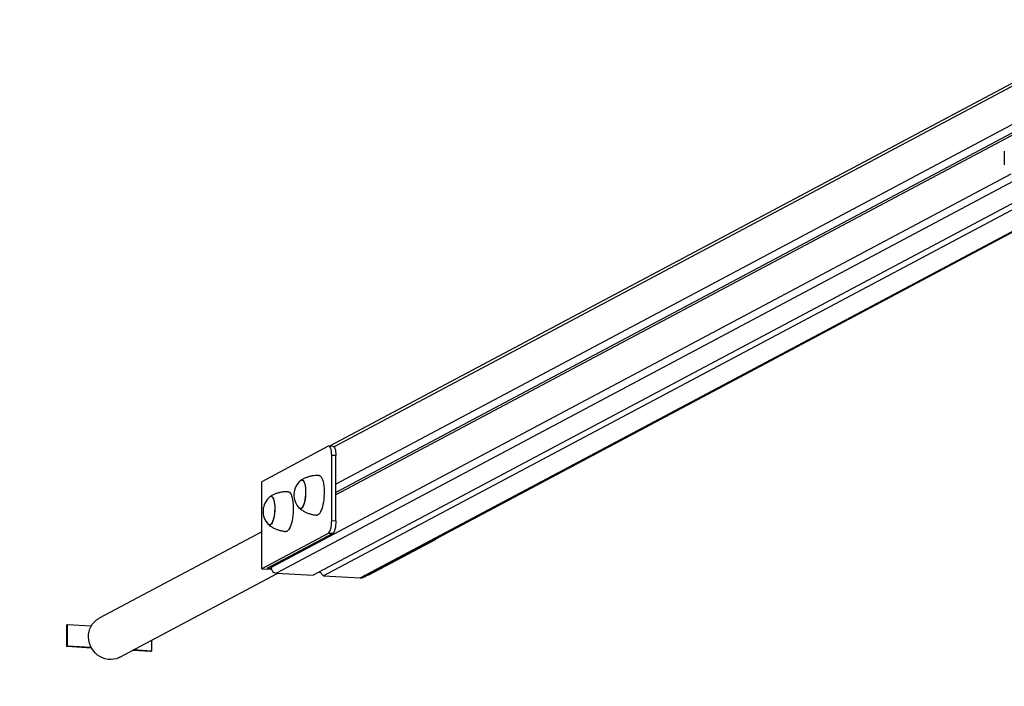
# Model space of a CAD drawing. Units: millimetres. Extents: x 59.89 to 66.29, y 68.83 to 77.72.
# Drawn here: x 62 to 62.89, y 69.73 to 70.34 of the extents above; entities that cross this region are included whole.
import ezdxf

# ---------------------------------------------------------------- set-up
doc = ezdxf.new("R2010")
doc.units = ezdxf.units.MM

msp = doc.modelspace()

# ---------------------------------------------------------------- linework, layer by layer
at = {"color": 7, "linetype": 'Continuous', "lineweight": 25}
for p, q in [((63.00245, 70.33749), (62.27706, 69.95162)), ((63.00004, 70.29887), (62.28284, 69.91736)), ((63.0048, 70.29368), (62.28284, 69.90964)), ((63.00004, 70.28903), (62.28284, 69.90752)), ((62.88738, 70.21839), (62.88738, 70.20608)), ((62.92304, 70.18629), (62.26226, 69.83479)), ((62.93033, 70.18457), (62.27176, 69.83425)), ((62.30738, 69.83288), (62.95893, 70.17946)), ((62.27594, 69.95152), (62.21573, 69.91949)), ((62.28031, 69.95144), (62.2765, 69.95165)), ((62.27904, 69.88423), (62.27904, 69.94332)), ((62.28284, 69.9431), (62.27904, 69.94332)), ((62.28284, 69.88402), (62.28284, 69.9431)), ((62.21573, 69.84071), (62.21573, 69.91949)), ((62.27904, 69.88423), (62.28284, 69.88402)), ((62.21573, 69.87422), (62.06863, 69.79596)), ((62.27594, 69.87273), (62.21573, 69.84071)), ((62.22078, 69.84115), (62.27974, 69.87252)), ((62.27974, 69.87252), (62.27594, 69.87273)), ((62.3127, 69.83521), (62.3729, 69.86724)), ((62.08741, 69.76065), (62.23021, 69.83661)), ((62.21573, 69.84071), (62.2245, 69.84021)), ((62.22431, 69.84095), (62.22078, 69.84115)), ((62.22423, 69.84299), (62.22423, 69.84187)), ((62.22898, 69.83668), (62.26226, 69.83479)), ((62.26783, 69.83775), (62.2686, 69.83771)), ((62.26832, 69.83802), (62.27176, 69.83425)), ((62.27176, 69.83425), (62.30503, 69.83237)), ((62.31186, 69.83526), (62.3127, 69.83521)), ((62.03937, 69.78998), (62.04, 69.79031)), ((62.03937, 69.77028), (62.03937, 69.78998)), ((62.04, 69.77061), (62.04, 69.79031)), ((62.04, 69.79031), (62.06156, 69.78909)), ((62.11605, 69.77588), (62.11605, 69.7663)), ((62.03937, 69.77028), (62.04, 69.77061)), ((62.06176, 69.76901), (62.03937, 69.77028)), ((62.06156, 69.76939), (62.04, 69.77061)), ((62.11543, 69.76597), (62.09915, 69.7669)), ((62.11605, 69.7663), (62.09978, 69.76723)), ((62.11543, 69.76597), (62.11605, 69.7663))]:
    msp.add_line(p, q, dxfattribs=at)
at = {"color": 8, "linetype": 'Continuous', "lineweight": 25}
for p, q in [((63.00004, 70.33334), (62.28118, 69.95095)), ((62.89323, 70.19774), (62.22423, 69.84187)), ((62.90032, 70.19379), (62.22898, 69.83668)), ((62.95784, 70.17962), (62.30503, 69.83237)), ((62.3729, 69.86724), (62.37207, 69.86728))]:
    msp.add_line(p, q, dxfattribs=at)
at = {"color": 7, "linetype": 'Continuous', "lineweight": 25, "flags": 128}
for points in [[(62.27904, 69.94332), (62.27898, 69.94521), (62.2788, 69.94696), (62.27852, 69.94851), (62.27813, 69.9498), (62.27766, 69.95077), (62.27712, 69.9514), (62.27654, 69.95165), (62.27594, 69.95152)], [(62.28031, 69.95144), (62.28035, 69.95143), (62.28093, 69.95118), (62.28146, 69.95056), (62.28193, 69.94958), (62.28232, 69.9483), (62.28261, 69.94675), (62.28278, 69.94499), (62.28284, 69.9431)], [(62.25193, 69.92101), (62.25258, 69.92091), (62.2532, 69.92047), (62.25377, 69.91969), (62.25428, 69.91858), (62.25471, 69.9172), (62.25505, 69.91556), (62.25529, 69.91371), (62.25542, 69.91171), (62.25545, 69.90961), (62.25536, 69.90747), (62.25517, 69.90534), (62.25488, 69.90329), (62.25449, 69.90137), (62.25402, 69.89962), (62.25347, 69.89811), (62.25287, 69.89687), (62.25223, 69.89593), (62.25157, 69.89532), (62.25091, 69.89506), (62.25026, 69.89516), (62.24964, 69.8956), (62.24962, 69.89561)], [(62.25243, 69.92097), (62.25306, 69.9206), (62.25364, 69.9199), (62.25417, 69.91887), (62.25461, 69.91754), (62.25498, 69.91596), (62.25524, 69.91416), (62.2554, 69.91219), (62.25545, 69.91011), (62.25539, 69.90797), (62.25523, 69.90584), (62.25495, 69.90376), (62.25459, 69.9018), (62.25413, 69.90001), (62.25361, 69.89844), (62.25302, 69.89713), (62.25239, 69.89612), (62.25173, 69.89544), (62.25106, 69.89509), (62.25041, 69.8951), (62.24978, 69.89547), (62.24962, 69.89561)], [(62.25104, 69.92058), (62.25126, 69.92074), (62.25193, 69.92101)], [(62.26761, 69.92515), (62.2681, 69.92506), (62.26883, 69.92463), (62.26953, 69.92387), (62.27016, 69.92278), (62.27073, 69.92138), (62.27122, 69.91971), (62.27162, 69.9178), (62.27192, 69.91568), (62.27212, 69.91339), (62.27221, 69.91099), (62.27219, 69.90851), (62.27206, 69.906), (62.27183, 69.90351), (62.2715, 69.9011), (62.27107, 69.8988), (62.27056, 69.89667), (62.26997, 69.89474), (62.26931, 69.89306), (62.26861, 69.89165), (62.26786, 69.89054), (62.26709, 69.88975), (62.26631, 69.88931), (62.26557, 69.8892)], [(62.23968, 69.91041), (62.24017, 69.91032), (62.2409, 69.90989), (62.2416, 69.90913), (62.24223, 69.90804), (62.2428, 69.90665), (62.24329, 69.90498), (62.24369, 69.90306), (62.24399, 69.90094), (62.24419, 69.89866), (62.24428, 69.89625), (62.24426, 69.89377), (62.24413, 69.89126), (62.2439, 69.88878), (62.24357, 69.88636), (62.24314, 69.88407), (62.24263, 69.88193), (62.24204, 69.88001), (62.24138, 69.87832), (62.24068, 69.87691), (62.23993, 69.8758), (62.23916, 69.87501), (62.23838, 69.87457), (62.23765, 69.87447)], [(62.224, 69.90627), (62.22465, 69.90618), (62.22527, 69.90573), (62.22584, 69.90495), (62.22635, 69.90385), (62.22678, 69.90246), (62.22712, 69.90082), (62.22736, 69.89897), (62.22749, 69.89698), (62.22752, 69.89488), (62.22743, 69.89273), (62.22724, 69.89061), (62.22695, 69.88855), (62.22656, 69.88663), (62.22609, 69.88489), (62.22554, 69.88337), (62.22494, 69.88213), (62.22431, 69.88119), (62.22364, 69.88059), (62.22298, 69.88033), (62.22233, 69.88042), (62.22171, 69.88086), (62.22169, 69.88088)], [(62.2245, 69.90623), (62.22513, 69.90587), (62.22571, 69.90516), (62.22624, 69.90413), (62.22668, 69.90281), (62.22705, 69.90122), (62.22731, 69.89942), (62.22747, 69.89746), (62.22752, 69.89537), (62.22746, 69.89324), (62.2273, 69.8911), (62.22703, 69.88903), (62.22666, 69.88707), (62.2262, 69.88528), (62.22568, 69.88371), (62.22509, 69.8824), (62.22446, 69.88139), (62.2238, 69.8807), (62.22313, 69.88036), (62.22248, 69.88037), (62.22185, 69.88073), (62.22169, 69.88088)], [(62.22311, 69.90584), (62.22333, 69.90601), (62.224, 69.90627)], [(62.27594, 69.87273), (62.27654, 69.87324), (62.27712, 69.87411), (62.27766, 69.87531), (62.27813, 69.87678), (62.27852, 69.87848), (62.2788, 69.88034), (62.27898, 69.88228), (62.27904, 69.88423)], [(62.28284, 69.88402), (62.28278, 69.88206), (62.28261, 69.88012), (62.28232, 69.87827), (62.28193, 69.87657), (62.28146, 69.87509), (62.28093, 69.8739), (62.28035, 69.87303), (62.27974, 69.87252)], [(62.37387, 69.86824), (62.37351, 69.86775), (62.3729, 69.86724)], [(62.08741, 69.76065), (62.0866, 69.76024), (62.08426, 69.75935), (62.08181, 69.75879), (62.07929, 69.75858), (62.07675, 69.75873), (62.07423, 69.75922), (62.07178, 69.76005), (62.06945, 69.76121), (62.06726, 69.76268), (62.06527, 69.76442), (62.0635, 69.76641), (62.062, 69.76862), (62.06077, 69.77099), (62.05986, 69.7735), (62.05927, 69.77609), (62.05902, 69.77873), (62.0591, 69.78135), (62.05953, 69.78392), (62.06028, 69.78639), (62.06135, 69.78872), (62.06271, 69.79086), (62.06435, 69.79277), (62.06624, 69.79443), (62.06833, 69.7958), (62.06863, 69.79596)]]:
    msp.add_lwpolyline(points, dxfattribs=at)
at = {"color": 7, "linetype": 'Continuous', "lineweight": 25}
for centre, radius, start, end in [((62.26195, 69.90744), 0.01708, 129.70719, 223.80401), ((62.25212, 69.9194), 0.0016, 78.74705, 132.33694), ((62.23402, 69.8927), 0.01708, 129.70719, 223.80401), ((62.22419, 69.90466), 0.0016, 78.74705, 132.33694), ((62.22941, 69.84184), 0.00518, 179.62212, 265.30837), ((62.3053, 69.83681), 0.00445, 266.57613, 297.9188)]:
    msp.add_arc(centre, radius, start, end, dxfattribs=at)
at = {"color": 7, "linetype": 'Continuous', "lineweight": 18}
msp.add_arc((62.21573, 69.83237), 1, 180, 270, dxfattribs=at)
at = {"color": 7, "linetype": 'Continuous', "lineweight": 25}
for points, knots in [([(62.26761, 69.92511), (62.26704, 69.92513), (62.26548, 69.9252), (62.26295, 69.92498), (62.26008, 69.92447), (62.25733, 69.92369), (62.25474, 69.92266), (62.25271, 69.92166), (62.25159, 69.92093), (62.25123, 69.92069)], [0, 0, 0, 0, 0.09906, 0.271221, 0.439883, 0.605088, 0.766773, 0.924765, 1, 1, 1, 1]), ([(62.23968, 69.91037), (62.23911, 69.91039), (62.23755, 69.91047), (62.23502, 69.91024), (62.23215, 69.90974), (62.2294, 69.90895), (62.22681, 69.90792), (62.22478, 69.90692), (62.22366, 69.90619), (62.22331, 69.90595)], [0, 0, 0, 0, 0.09906, 0.271221, 0.439883, 0.605088, 0.766773, 0.924765, 1, 1, 1, 1]), ([(62.2498, 69.89547), (62.25042, 69.89498), (62.25178, 69.89392), (62.25408, 69.89254), (62.25663, 69.89132), (62.2594, 69.89031), (62.26235, 69.8896), (62.26446, 69.88924), (62.26554, 69.88921), (62.26558, 69.88921)], [0, 0, 0, 0, 0.1389, 0.301595, 0.465446, 0.630081, 0.812977, 0.99249, 1, 1, 1, 1]), ([(62.22187, 69.88073), (62.22249, 69.88024), (62.22385, 69.87918), (62.22615, 69.87781), (62.2287, 69.87658), (62.23147, 69.87557), (62.23442, 69.87487), (62.23653, 69.8745), (62.23761, 69.87447), (62.23765, 69.87447)], [0, 0, 0, 0, 0.1389, 0.301595, 0.465446, 0.630081, 0.812977, 0.99249, 1, 1, 1, 1])]:
    msp.add_open_spline(points, degree=3, knots=knots, dxfattribs=at)
at = {"color": 7, "linetype": 'Continuous', "lineweight": 0}
msp.add_point((62.30503, 69.83237), dxfattribs=at)

doc.saveas('drawing.dxf')
